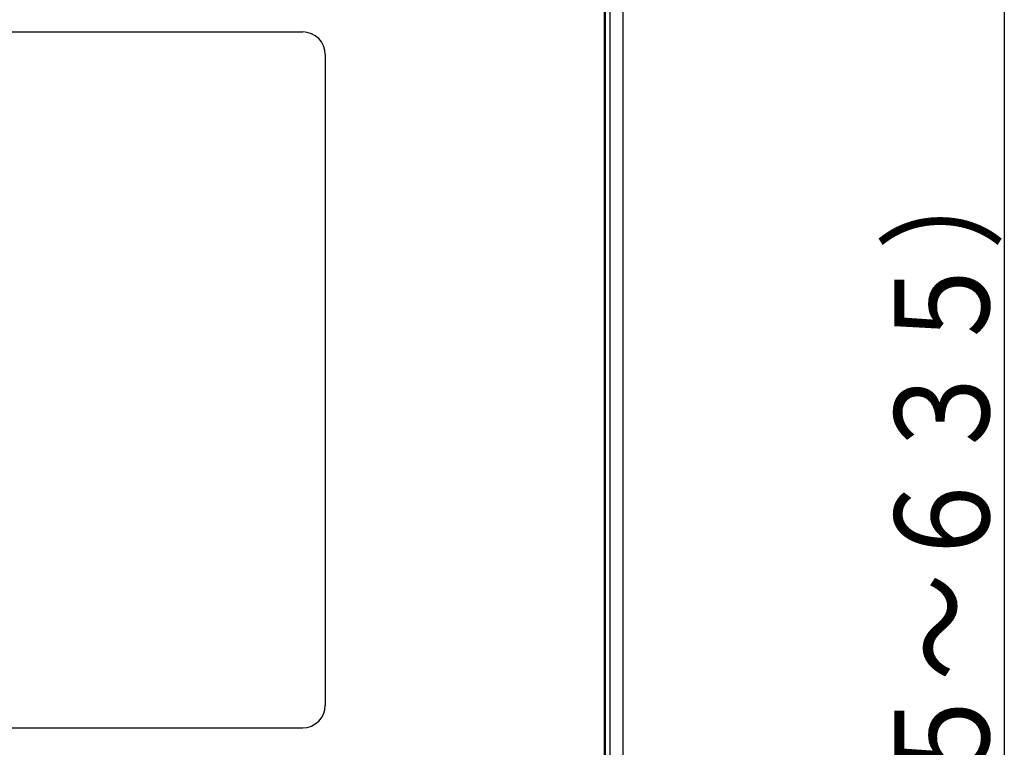
# Model space of a CAD drawing. Extents: x 0 to 845, y 20 to 594.
# Drawn here: x 193 to 259, y 188 to 236 of the extents above; entities that cross this region are included whole.
import ezdxf

# ---------------------------------------------------------------- set-up
doc = ezdxf.new("R2010")
doc.units = 0
doc.layers.add('DD0', color=2, linetype='CONTINUOUS')
doc.layers.add('M0', color=3, linetype='CONTINUOUS')
doc.styles.get("Standard").update_dxf_attribs({"font": 'txt', "bigfont": 'BIGFONT'})

# ---------------------------------------------------------------- blocks, each defined once
blk = doc.blocks.new('DIMS0')
at = {"layer": 'DD0'}
blk.add_line((258.882111, 269.710938), (258.882111, 113.41095), dxfattribs=at)
at = {"layer": 'DD0', "width": 0.833333}
blk.add_text('（５７５～６３５）', height=6.3, rotation=90.000003, dxfattribs=at).set_placement((257.882111, 163.73595))

msp = doc.modelspace()

# ---------------------------------------------------------------- linework, layer by layer
at = {"layer": 'M0'}
for p, q in [((233.537851, 174.59878), (233.537851, 251.639663)), ((232.371761, 180.398451), (232.371761, 250.899187)), ((232.671758, 251.023448), (232.671758, 180.398451)), ((232.296756, 180.398451), (232.296756, 250.527738)), ((232.346756, 250.548451), (232.346756, 180.398451)), ((115.246757, 235.523451), (212.246757, 235.523451)), ((213.746757, 234.023451), (213.746757, 190.773451)), ((115.246757, 189.273451), (212.246757, 189.273451))]:
    msp.add_line(p, q, dxfattribs=at)
for centre, start, end in [((212.246757, 234.023451), 0, 90), ((212.246757, 190.773451), 270, 360)]:
    msp.add_arc(centre, 1.5, start, end, dxfattribs=at)

# ---------------------------------------------------------------- block references
at = {"layer": 'DD0'}
msp.add_blockref('DIMS0', (0, 0), dxfattribs=at)

doc.saveas('drawing.dxf')
